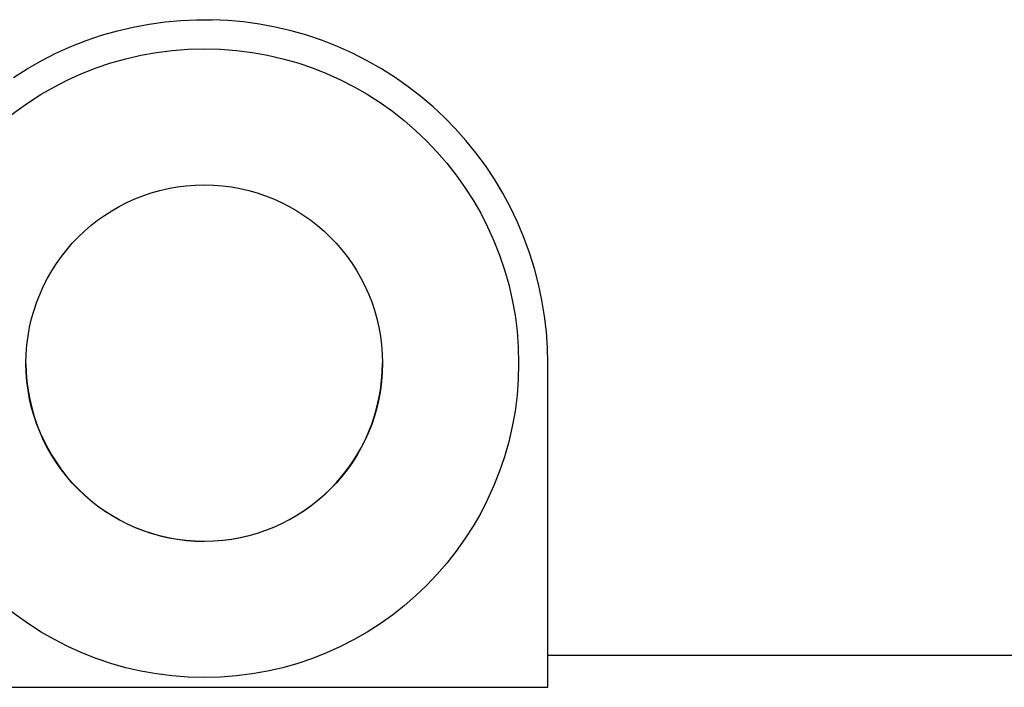
# Model space of a CAD drawing. Extents: x 0 to 1189, y 0 to 841.
# Drawn here: x 263 to 278, y 631 to 641 of the extents above; entities that cross this region are included whole.
import ezdxf

# ---------------------------------------------------------------- set-up
doc = ezdxf.new("R2010")
doc.units = 0
doc.header["$LTSCALE"] = 5
doc.header["$MEASUREMENT"] = 0
doc.layers.add('10000_FRONT', color=7, linetype='CONTINUOUS')

msp = doc.modelspace()

# ---------------------------------------------------------------- linework, layer by layer
at = {"layer": '10000_FRONT', "color": 7, "linetype": 'Continuous', "lineweight": 25}
for p, q in [((265.243478, 641.139604), (265.487474, 641.161965)), ((265.487474, 641.161965), (265.729204, 641.173013)), ((265.729204, 641.173013), (265.96856, 641.173013)), ((266.21029, 641.161965), (265.96856, 641.173013)), ((266.454286, 641.139604), (266.21029, 641.161965)), ((264.508659, 641.002061), (264.753007, 641.059838)), ((264.753007, 641.059838), (264.998296, 641.105653)), ((264.998296, 641.105653), (265.243478, 641.139604)), ((266.699468, 641.105653), (266.454286, 641.139604)), ((266.944757, 641.059838), (266.699468, 641.105653)), ((267.189105, 641.002061), (266.944757, 641.059838)), ((264.026759, 640.851273), (264.266246, 640.932473)), ((264.266246, 640.932473), (264.508659, 641.002061)), ((267.431518, 640.932473), (267.189105, 641.002061)), ((267.671005, 640.851273), (267.431518, 640.932473)), ((263.560371, 640.654771), (263.791187, 640.758622)), ((263.791187, 640.758622), (264.026759, 640.851273)), ((267.906577, 640.758622), (267.671005, 640.851273)), ((268.137393, 640.654771), (267.906577, 640.758622)), ((263.335094, 640.540208), (263.560371, 640.654771)), ((268.36267, 640.540208), (268.137393, 640.654771)), ((262.90446, 640.281236), (263.11618, 640.415505)), ((263.11618, 640.415505), (263.335094, 640.540208)), ((268.581584, 640.415505), (268.36267, 640.540208)), ((268.793304, 640.281236), (268.581584, 640.415505)), ((268.997033, 640.138024), (268.793304, 640.281236)), ((269.192151, 639.986749), (268.997033, 640.138024)), ((269.378091, 639.828362), (269.192151, 639.986749)), ((269.554281, 639.663835), (269.378091, 639.828362)), ((269.721689, 639.492532), (269.554281, 639.663835)), ((269.883249, 639.311372), (269.721689, 639.492532)), ((270.038177, 639.120759), (269.883249, 639.311372)), ((270.185514, 638.921258), (270.038177, 639.120759)), ((270.324312, 638.713448), (270.185514, 638.921258)), ((270.453834, 638.49804), (270.324312, 638.713448)), ((270.573503, 638.275865), (270.453834, 638.49804)), ((270.68275, 638.047738), (270.573503, 638.275865)), ((270.781011, 637.814485), (270.68275, 638.047738)), ((270.867927, 637.576867), (270.781011, 637.814485)), ((270.943315, 637.335839), (270.867927, 637.576867)), ((271.006994, 637.092378), (270.943315, 637.335839)), ((271.05878, 636.847482), (271.006994, 637.092378)), ((271.098613, 636.602158), (271.05878, 636.847482)), ((271.126724, 636.357476), (271.098613, 636.602158)), ((271.143388, 636.114526), (271.126724, 636.357476)), ((271.148881, 635.874375), (271.143388, 636.114526)), ((271.148881, 631.370042), (271.148881, 635.874375)), ((271.148881, 631.370042), (306.548883, 631.370042)), ((271.148881, 630.874375), (271.148881, 631.370042)), ((260.548883, 630.874375), (271.148881, 630.874375))]:
    msp.add_line(p, q, dxfattribs=at)
for radius in [4.85, 2.75]:
    msp.add_circle((265.848882, 635.874378), radius, dxfattribs=at)
msp.add_arc((265.848882, 635.877778), 2.75, 180.145605, 0.074869, dxfattribs=at)

doc.saveas('drawing.dxf')
